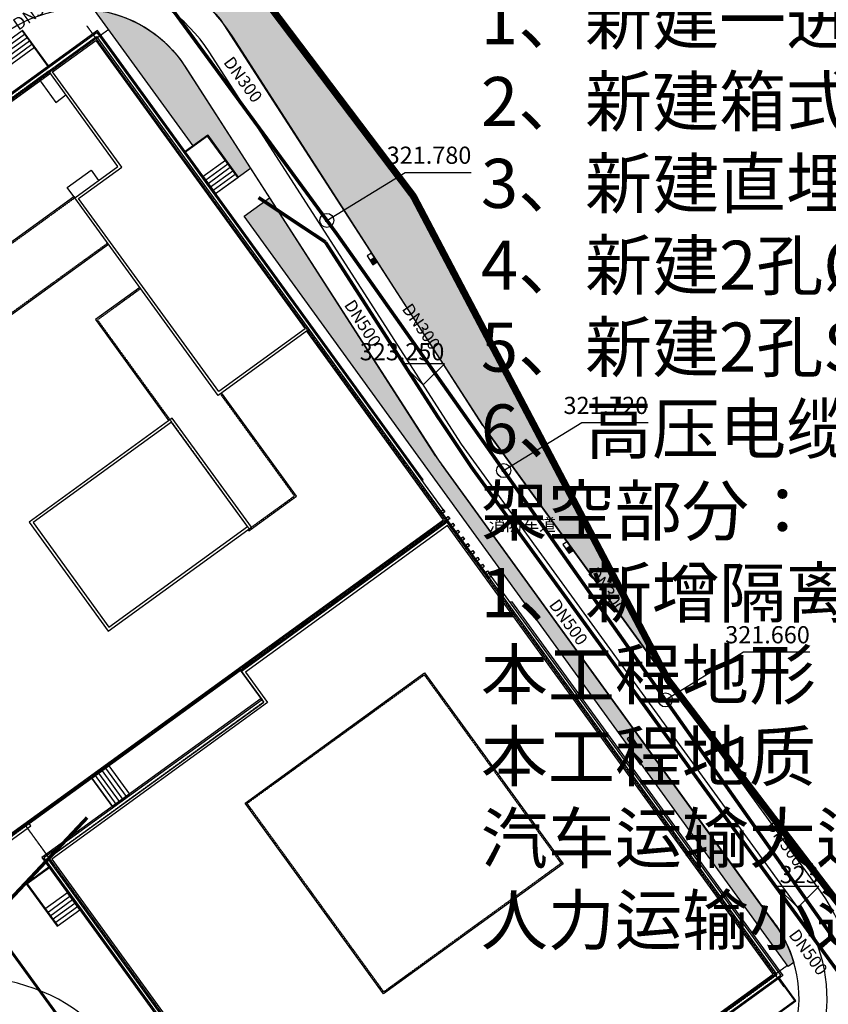
# Model space of a CAD drawing. Extents: x -1540213 to 474699090, y 2605612 to 410205117.
# Drawn here: x 550255 to 607874, y 3305540 to 3375718 of the extents above; entities that cross this region are included whole.
import ezdxf
from ezdxf.enums import TextEntityAlignment as Align
from ezdxf.xclip import XClip

# ---------------------------------------------------------------- set-up
doc = ezdxf.new("R2010")
doc.units = 0
doc.header["$MEASUREMENT"] = 0
doc.header["$XCLIPFRAME"] = 0
for name, pattern in [('ACAD_ISO05W100', [33, 24, -3, 0, -3, 0, -3]), ('DASH', [0.35, 0.25, -0.1]), ('DOTE', [2.4200000000000004, 2, -0.2, 0.02, -0.2]), ('Px-PJ01-P$0$Sx-DY10-P$0$Ax-06-P(01)$0$EDGE_OF_PAVEMENT', [300, 12, -72.00000000000001, 216])]:
    doc.linetypes.add(name, pattern=pattern)
doc.layers.get('0').update_dxf_attribs({"linetype": 'CONTINUOUS', "lineweight": 100})
doc.layers.get('Defpoints').update_dxf_attribs({"linetype": 'CONTINUOUS'})
for name, color, linetype in [('A-Anno-Levl', 201, 'CONTINUOUS'), ('A-Anno-Note', 241, 'CONTINUOUS'), ('A-Detl-Medm', 40, 'CONTINUOUS'), ('A-Detl-Patt', 8, 'CONTINUOUS'), ('A-Detl-Thin', 131, 'CONTINUOUS'), ('A-Grid', 222, 'DOTE'), ('A-Hdrl', 31, 'CONTINUOUS'), ('A-Strs', 151, 'CONTINUOUS'), ('A-Wall', 2, 'CONTINUOUS'), ('DLSS', 4, 'CONTINUOUS'), ('PIPE-废水', 31, 'TG_F'), ('PIPE-污水', 2, 'TG_W'), ('TWT_雨水口', 4, 'CONTINUOUS'), ('WELL_污水', 2, 'CONTINUOUS'), ('消防车道', 43, 'CONTINUOUS'), ('绿地', 112, 'CONTINUOUS')]:
    doc.layers.add(name, color=color, linetype=linetype)
for name, color, linetype, lineweight in [('LJ-JZ', 6, 'CONTINUOUS', 30), ('新建', 7, 'CONTINUOUS', 100), ('界线', 1, 'CONTINUOUS', 0)]:
    doc.layers.add(name, color=color, linetype=linetype, lineweight=lineweight)
doc.styles.add('_TEL_DIM', font='txt', dxfattribs={"width": 0.8, "height": 3.5})
doc.styles.add('CADReader_TextStyle', font='tssdeng.shx', dxfattribs={"height": 0.2, "bigfont": 'gbcbig.shx'})
doc.styles.get("Standard").update_dxf_attribs({"font": 'simhei.ttf'})
doc.styles.add('TG_LINETYPE', font='SIMPLEX', dxfattribs={"width": 0.8, "height": 3, "bigfont": 'HZTXT'})
doc.linetypes.add('TG_F', pattern='A,2,-0.3,["F",TG_LINETYPE,S=0.1,R=0,X=-0.23,Y=-0.15],0', length=2.3)
doc.linetypes.add('TG_W', pattern='A,2,-0.3,["W",TG_LINETYPE,S=0.1,R=0,X=-0.23,Y=-0.15],0', length=2.3)
doc.dimstyles.get("Standard").update_dxf_attribs({"dimtxt": 1, "dimasz": 1, "dimexe": 1, "dimexo": 1, "dimgap": 1, "dimtad": 1, "dimtxsty": 'Standard', "dimcen": 2.5, "dimadec": 0, "dimazin": 0, "dimtfac": 1, "dimtmove": 0, "dimatfit": 3, "dimfxl": 1, "dimarcsym": 0})
picture_1 = doc.add_image_def('image1.png', size_in_pixel=(1844, 1535))

# ---------------------------------------------------------------- blocks, each defined once
blk = doc.blocks.new('*D121')
at = {"layer": 'Defpoints', "color": 0, "linetype": 'Continuous', "transparency": 16777216}
for p in [(149373818.319561, 133748790.0470593), (553154.7262146131, 3212580.358711726), (585726.0034011661, 3175446.761094954)]:
    blk.add_point(p, dxfattribs=at)
at = {"layer": '新建', "color": 0, "linetype": 'Continuous', "transparency": 16777216, "insert": (129788560.5596083, 156077391.9226743), "char_height": 1200, "attachment_point": 5, "rotation": 311.2552205325036}
blk.add_mtext('\\A1;50m', dxfattribs=at)
blk = doc.blocks.new('8143')
at = {"layer": 'A-Detl-Medm'}
for points in [[(-100, 200), (100, 200), (100, 0), (-100, 0)], [(-90, 190), (90, 190), (90, 10), (-90, 10)]]:
    blk.add_lwpolyline(points, close=True, dxfattribs=at)
blk = doc.blocks.new('A$C7FEC05E5')
at = {"layer": 'A-Detl-Patt', "linetype": 'DASH'}
for points in [[(98800.03008174896, 94700.00995063782), (82800.03008174896, 94700.00995063782)], [(102200.0300812721, 76500.00995063782), (102400.030081749, 76500.00995063782), (102400.0300822258, 57500.00995063782), (139600.0300812721, 57500.00995063782), (139600.030081749, 94700.00995063782), (104650.030081749, 94700.00995063782)], [(57000.03008174896, 90500.00995063782), (57000.03008127213, 73200.00995063782)], [(69400.03008127213, 86700.00995063782), (69400.03008174896, 18000.00995063782), (65400.03008174896, 18000.00995063782), (65400.03008174896, 86700.00995063782)], [(73400.03008174896, 86700.00995063782), (73400.03008174896, 82900.00995063782), (91800.03008174896, 82900.00995063782), (91800.03008270264, 86900.00995063782), (82800.03008174896, 86900.00995063782)], [(61700.03008174896, 6500.009950637817), (99600.03008127213, 6500.009950637817), (99600.03008270264, 57900.00995063782)]]:
    blk.add_lwpolyline(points, dxfattribs=at)
blk.add_lwpolyline([(107550.030081749, 86900.00995063782), (124150.030081749, 86900.00995063782), (124150.0300812721, 71300.00995063782), (107550.030081749, 71300.00995063782)], close=True, dxfattribs=at)
at = {"layer": 'A-Detl-Thin'}
for points in [[(96250.03008127213, 94900.00995063782), (96250.03008270264, 95000.00995063782), (56700.03008174896, 95000.00995063782), (56700.03008270264, 75150.00995063782), (56800.03008127213, 75150.00995063782)], [(57200.03008174896, 6500.009950637817), (61700.03008174896, 6500.009950637817), (61700.03008174896, 6300.009950637817), (99800.03008174896, 6300.009950637817), (99800.03008174896, 57900.00995063782), (99600.03008270264, 57900.00995063782), (99600.03008127213, 94700.00995063782), (98800.03008174896, 94700.00995063782), (98799.50726985931, 94900.00995063782), (56800.03008174896, 94900.00995063782), (56800.03008174896, 73200.00995063782), (57000.03008127213, 73200.00995063782), (57000.0300822258, 68800.00995063782), (56800.03008174896, 68800.00995063782), (56800.03008174896, 35600.00995063782)], [(106950.0300827026, 94900.00995063782), (106950.030081749, 95000.00995063782), (139900.030081749, 95000.00995063782), (139900.030081749, 59600.00995063782), (139800.030081749, 59600.00995063782)], [(57000.03008174896, 94700.00995063782), (82800.03008174896, 94700.00995063782), (82800.03008270264, 86700.00995063782), (65400.03008174896, 86700.00995063782), (65400.03008174896, 90500.00995063782), (57000.03008174896, 90500.00995063782), (57000.03008174896, 94700.00995063782)], [(57200.03008174896, 90500.00995063782), (57200.03008174896, 6700.009950637817), (99400.03008174896, 6700.009950637817), (99400.03008174896, 94500.00995063782), (82800.03008174896, 94500.00995063782)], [(57000.03008174896, 90500.00995063782), (57000.03008127213, 89600.00995063782), (59100.0300822258, 89600.00995063782), (59100.03008174896, 90500.00995063782)], [(65400.03008174896, 86700.00995063782), (64500.03008270264, 86700.00995063782), (64500.03008174896, 88800.00995063782), (65400.03008174896, 88800.00995063782)], [(69500.03008270264, 86700.00995063782), (69500.03008174896, 17900.00995063782), (65300.03008127213, 17900.00995063782), (65300.03008174896, 86700.00995063782), (65400.03008174896, 86700.00995063782)], [(73300.0300822258, 86700.00995063782), (73300.03008174896, 82800.00995063782), (82200.22418498993, 82800.00995063782)], [(91800.2242808342, 82800.00995063782), (91900.03008174896, 82800.00995063782), (91900.03008127213, 87000.00995063782), (82800.03008174896, 87000.00995063782)], [(102100.0300827026, 76500.00995063782), (102100.0300812721, 57200.00995063782), (138000.030081749, 57200.00995063782), (138000.0300812721, 57300.00995063782)]]:
    blk.add_lwpolyline(points, dxfattribs=at)
for points in [[(104650.030081749, 94700.00995063782), (99700.03008174896, 94700.00995063782), (99700.03008270264, 76500.00995063782), (102200.0300812721, 76500.00995063782), (102200.0300812721, 57300.00995063782), (139800.0300812721, 57300.00995063782), (139800.030081749, 94900.00995063782), (104650.030081749, 94900.00995063782)], [(57200.03008127213, 94500.00995063782), (82600.03008127213, 94500.00995063782), (82600.03008174896, 86900.00995063782), (65600.03008174896, 86900.00995063782), (65600.03008127213, 90700.00995063782), (57200.03008174896, 90700.00995063782)], [(99900.03008174896, 94500.00995063782), (99900.03008174896, 76700.00995063782), (102600.030081749, 76700.00995063782), (102600.0300812721, 57700.00995063782), (139400.030081749, 57700.00995063782), (139400.0300827026, 94500.00995063782)], [(107450.030081749, 87000.00995063782), (124250.030081749, 87000.00995063782), (124250.030081749, 71200.00995063782), (107450.030081749, 71200.00995063782)], [(82200.22417736053, 83100.00967407227), (82200.22450494766, 70500.00947189331), (91800.2242846489, 70500.00972032547), (91800.22428035736, 83100.00953674316), (82200.22417736053, 83100.00967407227)], [(82400.22428703308, 82900.00968647003), (82400.2242231369, 70700.00962591171), (91600.22457075119, 70700.00942087173), (91600.22416734695, 82900.00966978073)]]:
    blk.add_lwpolyline(points, close=True, dxfattribs=at)
at = {"layer": 'A-Grid'}
for p, q in [((57100.03008174896, 35100.00995063782), (57100.0300822258, 95700.00995063782)), ((139500.030081749, 56500.00995063782), (139500.0300827026, 95700.00995063782)), ((140600.030081749, 94600.00995063782), (56000.03008174896, 94600.00995063782)), ((99500.0300822258, 0.009950637817382812), (99500.03008174896, 94600.00995063782)), ((140600.030081749, 57600.00995063782), (99500.03008174896, 57600.00995063782))]:
    blk.add_line(p, q, dxfattribs=at)
at = {"layer": 'A-Hdrl'}
blk.add_line((53550.03008174896, 90707.4705028534), (53550.03008174896, 90657.4705028534), dxfattribs=at)
for points in [[(71050.03008174896, 97000.00995063782), (67350.03008270264, 97000.00995063782), (67350.03008270264, 95000.00995063782)], [(71050.03008127213, 96950.00995063782), (67400.03008127213, 96950.00995063782), (67400.03008174896, 95000.00995063782)], [(141900.030081749, 86450.00995063782), (141900.030081749, 94700.00995063782), (139900.030081749, 94700.00995063782)], [(141850.030081749, 86450.00995063782), (141850.030081749, 94650.00995063782), (139900.030081749, 94650.00995063782)], [(56700.03008174896, 90707.4705028534), (53550.03008174896, 90707.4705028534)], [(56700.03008174896, 90657.4705028534), (53550.03008174896, 90657.4705028534)], [(102950.030081749, 57200.00995063782), (102950.0300827026, 55200.00995063782), (106700.0300822258, 55200.00995063782)], [(103000.030081749, 57200.00995063782), (103000.0300827026, 55250.00995063782), (106700.030081749, 55250.00995063782)]]:
    blk.add_lwpolyline(points, dxfattribs=at)
at = {"layer": 'A-Strs', "linetype": 'Continuous'}
for p, q in [((69849.03009033203, 95000.00994873047), (69849.03009033203, 96950.00994873047)), ((70149.03007507324, 95000.00994873047), (70149.03007507324, 96950.00994873047)), ((70449.03007507324, 95000.00994873047), (70449.03007507324, 96950.00994873047)), ((70749.03009033203, 95000.00994873047), (70749.03009033203, 96950.00994873047)), ((71049.03009033203, 95000.00994873047), (71049.03009033203, 96950.00994873047)), ((53551.03009033203, 83850.01000976562), (53551.03009033203, 90657.47045898438)), ((53851.03009033203, 83850.01000976562), (53851.03009033203, 90657.47045898438)), ((54151.03007507324, 83850.01000976562), (54151.03007507324, 90657.47045898438)), ((54451.03007507324, 83850.01000976562), (54451.03007507324, 90657.47045898438)), ((54751.03009033203, 83850.01000976562), (54751.03009033203, 90657.47045898438)), ((99600.03002929688, 64601.00994873047), (102100.0300292969, 64601.00994873047)), ((99600.03002929688, 64301.00994873047), (102100.0300292969, 64301.00994873047)), ((99600.03002929688, 64001.00994873047), (102100.0300292969, 64001.00994873047)), ((99600.03002929688, 63701.00994873047), (102100.0300292969, 63701.00994873047)), ((99600.03002929688, 63401.00994873047), (102100.0300292969, 63401.00994873047)), ((105499.030090332, 55200.00994873047), (105499.030090332, 57200.00994873047)), ((105799.0300750732, 55200.00994873047), (105799.0300750732, 57200.00994873047)), ((106099.0300750732, 55200.00994873047), (106099.0300750732, 57200.00994873047)), ((106399.030090332, 55200.00994873047), (106399.030090332, 57200.00994873047)), ((106699.030090332, 55200.00994873047), (106699.030090332, 57200.00994873047))]:
    blk.add_line(p, q, dxfattribs=at)
for points in [[(71050.03009033203, 96950.00994873047), (69550.03009033203, 96950.00994873047), (69550.03009033203, 95000.00994873047), (71050.03009033203, 95000.00994873047), (71050.03009033203, 96950.00994873047)], [(55050.03009033203, 83850.01000976562), (53550.03009033203, 83850.01000976562), (53550.03009033203, 90657.47045898438), (55050.03009033203, 90657.47045898438), (55050.03009033203, 83850.01000976562)], [(102100.0300292969, 64900.00994873047), (102100.0300292969, 63400.00994873047), (99600.03002929688, 63400.00994873047), (99600.03002929688, 64900.00994873047), (102100.0300292969, 64900.00994873047)], [(106700.030090332, 57200.00994873047), (105200.030090332, 57200.00994873047), (105200.030090332, 55200.00994873047), (106700.030090332, 55200.00994873047), (106700.030090332, 57200.00994873047)]]:
    blk.add_lwpolyline(points, dxfattribs=at)
at = {"layer": 'A-Wall'}
blk.add_lwpolyline([(1000.030081748962, 3000.009950637817), (1000.030081272125, 35200.00995063782), (57000.03008127213, 35200.00995063782), (57000.03008174896, 94700.00995063782), (139600.030081749, 94700.00995063782), (139600.0300812721, 57500.00995063782), (102400.0300822258, 57500.00995063782), (102400.030081749, 76500.00995063782), (99600.03008127213, 76500.00995063782), (99600.03008127213, 6500.009950637817), (56900.03008174896, 6500.009950637817), (56900.03008127213, 3000.009950637817)], close=True, dxfattribs=at)
at = {"layer": 'A-Detl-Thin'}
for p in [(98900.03008174896, 94700.00995063782), (99500.03008174896, 94700.00995016098), (100100.030081749, 94700.00995063782), (100700.030081749, 94700.00995063782), (101300.030081749, 94700.00995063782), (101900.030081749, 94700.00995063782), (102500.0300812721, 94700.00995063782), (103100.030081749, 94700.00995063782), (103700.030081749, 94700.00995063782), (104300.0300822258, 94700.00995063782)]:
    blk.add_blockref('8143', p, dxfattribs=at)
blk = doc.blocks.new('sdf5201dd')
at = {"layer": '绿地', "linetype": 'Continuous', "ltscale": 0.5}
h = blk.add_hatch(dxfattribs=at)
h.set_pattern_fill('天然草地', color=8, scale=100, angle=-144.0487870859666)
h.set_pattern_definition([(305.9512129140334, (-13.163330078125, -84.82080078125), (424.749228720674, -67.6444636994972), [60.82560000000001, -547.4304]), (305.9512129140334, (-37.7830810546875, -102.67578125), (424.749228720674, -67.6444636994972), [60.82560000000001, -547.4304])])
h.paths.add_polyline_path([(560509052.095581, 3193138751.181152), (560504105.7647705, 3193128858.594238), (560513759.991333, 3193135860.248047), (560513127.4639893, 3193136713.481445)])
h.paths.add_polyline_path([(560414604.4689941, 3193116441.919434), (560440670.9228516, 3193135346.416016), (560440083.8266602, 3193136155.933594), (560414017.3729248, 3193117251.437012)])
h.paths.add_polyline_path([(560421685.9560547, 3193076774.873047), (560434997.6660156, 3193062334.245605), (560441896.5015869, 3193054850.345215), (560448515.4301758, 3193047109.725098), (560457488.8951416, 3193036615.551758), (560463386.4764404, 3193028784.398926), (560464195.8363037, 3193029371.973633), (560413281.2244873, 3193097849.870117), (560404191.4786377, 3193090892.077148), (560405935.1912842, 3193089505.992676)])
h.paths.add_polyline_path([(560386191.0877686, 3193118283.806641), (560377806.0061035, 3193111865.998047), (560379054.4195557, 3193110873.628906), (560387210.5898438, 3193117036.031738)])
edge = h.paths.add_edge_path()
edge.add_line((560448773.4658203, 3193069328.019043), (560474960.4601403, 3193033220.097575))
edge.add_arc((560473298.5391152, 3193041590.544345), 8533.83621933772, 281.2298213663989, 305.4881121404924)
edge.add_line((560478252.7214355, 3193034641.987793), (560476499.6534424, 3193037059.326172))
edge.add_line((560476499.6534424, 3193037059.326172), (560475690.1362305, 3193036472.22998))
edge.add_line((560475690.1362305, 3193036472.22998), (560450797.2587891, 3193070795.759277))
edge.add_line((560450797.2587891, 3193070795.759277), (560448773.4658203, 3193069328.019043))
edge = h.paths.add_edge_path()
edge.add_line((560555558.817749, 3193032631.170898), (560555103.839035, 3193033258.517778))
edge.add_arc((560558636.5505961, 3193024980.841296), 8999.998828766165, 113.111613948524, 125.9512024053746)
edge.add_line((560553352.6871338, 3193032266.496094), (560550600.328642, 3193030270.368715))
edge.add_arc((560542968.0786604, 3193040794.092484), 13000.0000670156, 216.0736030744582, 305.9512118007794, ccw=False)
edge.add_line((560532460.682373, 3193033139.379883), (560520140.5099226, 3193050050.912759))
edge.add_arc((560513416.7764773, 3193044068.320552), 9000.000053221434, 41.6618039973708, 125.9512105940678)
edge.add_line((560508132.9112549, 3193051353.975586), (560491133.050146, 3193039024.95605))
edge.add_arc((560496416.9158739, 3193031739.301243), 9000.00016697358, 125.9512140436831, 174.1408991927093)
edge.add_line((560487463.932251, 3193032658.043457), (560514751.3031006, 3193052448.000977))
edge.add_line((560514751.3031006, 3193052448.000977), (560538235.1495361, 3193020067.312988))
edge.add_line((560538235.1495361, 3193020067.312988), (560555558.817749, 3193032631.170898))
h.paths.add_polyline_path([(560463386.4764404, 3193028784.398926), (560480189.1416016, 3193006472.839355), (560494269.2677002, 3192986201.007324), (560495091.979248, 3192986772.900879), (560490718.6120605, 3192993068.381836), (560481000.0415039, 3193007058.368652), (560464197.170166, 3193029370.202148)])
h.paths.add_polyline_path([(560500490.8356555, 3192977249.661837), (560501027.5149015, 3192978228.908658), (560516999.6730957, 3192955254.277832), (560516199.6081543, 3192954674.037109)])
h.paths.add_polyline_path([(560612895.4885254, 3192997943.594238), (560635405.4924316, 3193015104.328125), (560640291.244751, 3193034987.35498), (560639196.5446777, 3193036420.617676), (560636812.4085693, 3193034599.657715), (560636846.9278564, 3193034554.462402), (560628507.5598145, 3193028185.004883), (560634673.1828613, 3193026756.027832), (560632403.1124268, 3193016961.330566), (560609672.5162354, 3193000476.13916), (560604422.9840088, 3192988152.915527), (560606950.8409424, 3192984666.853027), (560610189.0288086, 3192987015.32373), (560608990.2954102, 3192988668.196777)])
h.paths.add_polyline_path([(560586445.8353271, 3193047562.985352), (560612021.175415, 3193067058.185547), (560636812.4085693, 3193034599.657715), (560639196.5446777, 3193036420.617676), (560612586.0963135, 3193071260.997559), (560584627.1715088, 3193049948.869629)])
edge = h.paths.add_edge_path()
edge.add_line((560523940.5003662, 3193051700.570801), (560535682.5656947, 3193035510.031031))
edge.add_arc((560542968.0784321, 3193040794.092272), 8999.999946772474, 215.9527526251194, 264.1408980355865)
edge.add_line((560542049.3360596, 3193031841.108887), (560525781.9558105, 3193054271.376953))
edge.add_line((560525781.9558105, 3193054271.376953), (560523322.2226936, 3193052487.473537))
edge.add_arc((560513416.7762164, 3193044068.316139), 13000.00312308472, 35.951227511829075, 40.36295116605248, ccw=False)
edge = h.paths.add_edge_path()
edge.add_line((560484696.5986618, 3193039298.185366), (560482935.3107479, 3193041726.737495))
edge.add_line((560482935.3107479, 3193041726.737495), (560476499.6534424, 3193037059.326172))
edge.add_line((560476499.6534424, 3193037059.326172), (560478252.6145043, 3193034642.027357))
edge.add_line((560478252.6145043, 3193034642.027357), (560478252.7214079, 3193034641.988327))
edge.add_arc((560427201.8685466, 3193108009.212905), 89380.86607434011, 304.8312161951651, 306.433912614248)
edge.add_line((560480284.7348633, 3193036098.514648), (560484696.5986618, 3193039298.185366))
h.paths.add_polyline_path([(560493857.9734483, 3193048042.426501), (560494856.0378503, 3193046666.24586), (560497851.25071, 3193048838.502852), (560496853.1859593, 3193050214.683735)], flags=17)
h.paths.add_polyline_path([(560492832.2454083, 3193045198.504673), (560491070.9574759, 3193047627.055489), (560487954.3173666, 3193045366.733727), (560488717.5386636, 3193044314.366506), (560485722.3250431, 3193042142.110681), (560484959.1037394, 3193043194.477911), (560486720.3916131, 3193040765.925837)])
edge = h.paths.add_edge_path()
edge.add_line((560534635.6861762, 3193112637.027013), (560532827.6323328, 3193111325.749759))
edge.add_line((560532827.6323328, 3193111325.749759), (560571605.3378906, 3193057857.133789))
edge.add_line((560571605.3378906, 3193057857.133789), (560571998.1815186, 3193058142.040527))
edge.add_arc((560563047.1884191, 3193055461.786089), 9343.663163931125, 16.6696216106452, 38.52077340975094)
edge.add_line((560570357.5060654, 3193061281.004012), (560567200.5133057, 3193065634.021973))
edge.add_line((560567200.5133057, 3193065634.021973), (560546672.7382812, 3193093947.42627))
edge.add_line((560546672.7382812, 3193093947.42627), (560528314.5389404, 3193122451.713867))
edge.add_arc((560521129.4901191, 3193117147.115445), 8931.052065127338, 36.43781651085499, 83.2907751707242)
edge.add_line((560522172.9106449, 3193126017.006346), (560529187.6360991, 3193116344.756375))
edge.add_line((560529187.6360991, 3193116344.756375), (560530240.0038606, 3193117107.978065))
edge.add_line((560530240.0038606, 3193117107.978065), (560532412.2596852, 3193114112.764445))
edge.add_line((560532412.2596852, 3193114112.764445), (560533279.9464012, 3193114742.047615))
edge.add_line((560533279.9464012, 3193114742.047615), (560534635.6861762, 3193112637.027013))
h.paths.add_polyline_path([(560455772.0539194, 3193171539.972981), (560468531.4710839, 3193165146.461481), (560466079.858091, 3193160237.455926), (560466081.8029785, 3193160236.484375), (560468537.1606445, 3193165157.839844), (560455772.388794, 3193171540.22998)])
h.paths.add_polyline_path([(560464151.5583496, 3193161200.719727), (560464151.5554187, 3193161200.72119), (560461861.6338025, 3193156615.928965)])
h.paths.add_polyline_path([(560458518.1269097, 3193166334.796713), (560458030.6460303, 3193165961.690574), (560458340.6530762, 3193165855.135254)])
h.paths.add_polyline_path([(560462169.7019054, 3193167554.187248), (560462171.8552207, 3193167555.835346), (560462170.8147043, 3193167557.194828)])
h.paths.add_polyline_path([(560626764.2270981, 3192955059.537809), (560627938.4194362, 3192953440.503419), (560630051.965645, 3192950526.241518), (560629161.5006691, 3192949880.43859), (560630922.7915039, 3192947451.883789), (560590851.6914062, 3192918390.62207), (560580871.0566406, 3192932152.414062), (560578199.6460046, 3192930214.993898), (560578845.4439623, 3192929324.53577), (560575852.4267522, 3192927153.872875), (560570264.5655681, 3192923101.319184), (560571784.8168945, 3192921005.121582), (560577016.8519287, 3192925022.838379), (560590198.3825684, 3192908542.62793), (560603826.9554443, 3192918932.51123), (560630199.5084229, 3192939037.899414), (560640603.4510498, 3192946969.453125), (560628649.9567871, 3192962649.039062), (560610189.0288086, 3192987015.32373), (560604973.1422119, 3192983232.541992), (560625873.7622104, 3192954413.73477)])
h = blk.add_hatch(dxfattribs=at)
h.set_pattern_fill('天然草地', color=8, scale=100, angle=-144.0487870859666)
h.set_pattern_definition([(305.9512129140334, (-13.171875, -84.8203125), (424.749228720674, -67.6444636994972), [60.82560000000001, -547.4304]), (305.9512129140334, (-37.7890625, -102.67529296875), (424.749228720674, -67.6444636994972), [60.82560000000001, -547.4304])])
edge = h.paths.add_edge_path()
edge.add_line((560563200.4765625, 3193077962.655273), (560563246.5, 3193077997.738281))
edge.add_line((560563246.5, 3193077997.738281), (560563037.4453125, 3193078271.998047))
edge.add_line((560563037.4453125, 3193078271.998047), (560559984.4140625, 3193084072.73584))
edge.add_line((560559984.4140625, 3193084072.73584), (560544884.8984375, 3193112761.146973))
edge.add_line((560544884.8984375, 3193112761.146973), (560527593.3515625, 3193135630.43457))
edge.add_line((560527593.3515625, 3193135630.43457), (560506407.8671875, 3193146222.895508))
edge.add_line((560506407.8671875, 3193146222.895508), (560472103.9296875, 3193163374.456543))
edge.add_line((560472103.9296875, 3193163374.456543), (560468537.15625, 3193165157.845215))
edge.add_line((560468537.15625, 3193165157.845215), (560466079.859375, 3193160237.458496))
edge.add_line((560466079.859375, 3193160237.458496), (560511468.4296875, 3193137543.003906))
edge.add_line((560511468.4296875, 3193137543.003906), (560513127.4609375, 3193136713.482422))
edge.add_line((560513127.4609375, 3193136713.482422), (560518201.78125, 3193129756.871582))
edge.add_arc((560521091.783689, 3193117082.177407), 12999.99948205775, 39.58985952224748, 102.84462266473969, ccw=False)
edge.add_line((560531109.921875, 3193125366.916016), (560549835.96875, 3193096414.364258))
edge.add_line((560549835.96875, 3193096414.364258), (560563200.4765625, 3193077962.655273))
at = {"layer": 'A-Anno-Levl', "color": 8, "linetype": 'Continuous', "true_color": 0x808080}
for points in [[(560544094.6826512, 3193100809.621672), (560545594.6825901, 3193099309.621626), (560547094.6825901, 3193100809.621672), (560544094.6826512, 3193100809.621672)], [(560570772.5925633, 3193063546.976111), (560572272.5925976, 3193062046.976092), (560573772.5925633, 3193063546.976111), (560570772.5925633, 3193063546.976111)]]:
    blk.add_lwpolyline(points, dxfattribs=at)
at = {"layer": 'DLSS', "color": 8, "linetype": 'Continuous'}
for p, q in [((560548320.4619092, 3193095073.357408), (560530344.2564468, 3193123031.275621)), ((560572272.592598, 3193062046.976112), (560548320.4619092, 3193095073.357408))]:
    blk.add_line(p, q, dxfattribs=at)
for centre, radius, start, end in [((560521091.7837143, 3193117082.179218), 10999.99999432595, 32.73995042364736, 125.9512126450449), ((560563367.9034271, 3193055588.918298), 11000, 305.9512126450532, 35.95121294381673)]:
    blk.add_arc(centre, radius, start, end, dxfattribs=at)
at = {"layer": 'LJ-JZ', "color": 8, "linetype": 'Px-PJ01-P$0$Sx-DY10-P$0$Ax-06-P(01)$0$EDGE_OF_PAVEMENT', "lineweight": -2, "ltscale": 20, "flags": 128}
blk.add_lwpolyline([(560506407.8671875, 3193146222.892578), (560527593.3515625, 3193135630.431641), (560544884.8984375, 3193112761.144043), (560559984.40625, 3193084072.733398), (560563037.4453125, 3193078271.995117), (560584627.1640625, 3193049948.881348), (560612586.0859375, 3193071260.995117), (560640291.234375, 3193034987.352539), (560635695.4453125, 3193015325.385254), (560612895.484375, 3192997943.591797), (560611526.8671875, 3192994692.9375), (560608927.5546875, 3192988519.20459), (560628649.9453125, 3192962649.036621), (560640603.4453125, 3192946969.450684), (560630199.5, 3192939037.896973), (560603826.9453125, 3192918932.508789), (560590198.3671875, 3192908542.625488), (560577016.84375, 3192925022.835938), (560551209.0703125, 3192905204.868164), (560548858.6640625, 3192908524.694824), (560528707.7109375, 3192936986.724609), (560515530.6484375, 3192955598.567383), (560505653.0234375, 3192969817.443359), (560480189.1328125, 3193006472.836914), (560467366.578125, 3193023499.365723), (560457488.890625, 3193036615.549316), (560448515.421875, 3193047109.722656), (560441896.4921875, 3193054850.343262), (560434997.65625, 3193062334.243164), (560421685.9453125, 3193076774.870605), (560405935.1796875, 3193089505.990234), (560402948.53125, 3193091880.090332), (560377806, 3193111865.995605), (560378258.640625, 3193112212.442871), (560428284.2578125, 3193150501.262695), (560444069.2578125, 3193162582.843262), (560455772.3828125, 3193171540.231934), (560472103.921875, 3193163374.453613), (560506407.9765625, 3193146222.41748)], dxfattribs=at)
at = {"layer": '消防车道', "color": 8, "ltscale": 10}
for p, q in [((560549835.9711761, 3193096414.36641), (560532026.5242081, 3193124112.929539)), ((560546471.4356995, 3193094251.058519), (560528661.988678, 3193121949.621727)), ((560573892.1607361, 3193063220.43251), (560550120.5213699, 3193095997.943456)), ((560570653.5582047, 3193060872.783785), (560546882.4526367, 3193093649.55869))]:
    blk.add_line(p, q, dxfattribs=at)
for centre, radius, start, end in [((560521091.7837143, 3193117082.179218), 12999.99999432595, 32.73995042364736, 125.9512126450449), ((560521091.7837067, 3193117082.179204), 9000, 32.73995041006867, 125.9512126449282), ((560557406.1761322, 3193101281.808968), 9000.000002642864, 212.7399504557087, 215.9512129668621), ((560557406.1762085, 3193101281.808832), 13000.00000221225, 212.739950411842, 215.9512129393955), ((560563368.4371643, 3193055588.18236), 13000, 306.4720909082868, 35.95121294300984), ((560563367.9034271, 3193055588.918298), 9000, 305.9512126450532, 35.95121294381673), ((560513416.7683716, 3193044068.323231), 13000, 35.95121295675105, 125.951212644935)]:
    blk.add_arc(centre, radius, start, end, dxfattribs=at)
at = {"layer": '界线', "color": 8, "linetype": 'ACAD_ISO05W100', "ltscale": 0.3, "flags": 128}
for points, const_width in [([(560506407.8671875, 3193146222.897461), (560527593.3515625, 3193135630.436523), (560544884.8984375, 3193112761.148438), (560559984.4140625, 3193084072.737793), (560563037.4453125, 3193078271.999512), (560584627.1640625, 3193049948.885254), (560612586.0859375, 3193071260.999512), (560640291.234375, 3193034987.356934), (560635695.453125, 3193015325.38916), (560612895.484375, 3192997943.596191), (560611526.8671875, 3192994692.941895), (560608927.5546875, 3192988519.209473), (560628649.953125, 3192962649.040527), (560640603.4453125, 3192946969.455078), (560630199.5, 3192939037.901855), (560603826.9453125, 3192918932.513184), (560590198.375, 3192908542.630371), (560577016.84375, 3192925022.840332), (560551209.078125, 3192905204.873047), (560548858.6640625, 3192908524.699219), (560528707.71875, 3192936986.728516), (560515530.6484375, 3192955598.572266), (560505653.03125, 3192969817.447754), (560480189.140625, 3193006472.841309), (560467366.578125, 3193023499.370117), (560457488.890625, 3193036615.553711), (560448515.421875, 3193047109.727539), (560441896.5, 3193054850.347656), (560434997.65625, 3193062334.248047), (560421685.9453125, 3193076774.875), (560405935.1875, 3193089505.994629), (560402948.5390625, 3193091880.094727), (560377806, 3193111866), (560378258.640625, 3193112212.447754), (560428284.265625, 3193150501.267578), (560444069.2578125, 3193162582.847656), (560455772.3828125, 3193171540.236328), (560472103.9296875, 3193163374.458496), (560527594.203125, 3193135629.303711)], 500), ([(560579747.53125, 3193056350.379395), (560539347.25, 3193027050.382324), (560515863.3984375, 3193059431.069824), (560466996.53125, 3193023990.747559)], 200)]:
    blk.add_lwpolyline(points, dxfattribs=dict(at, const_width=const_width))
at = {"layer": '绿地', "color": 8, "linetype": 'Continuous', "ltscale": 0.5}
for p, q in [((560530793.2252952, 3193112938.572107), (560533279.9464011, 3193114742.047615)), ((560532827.6248605, 3193111325.74434), (560534635.686176, 3193112637.027013))]:
    blk.add_line(p, q, dxfattribs=at)
at = {"layer": '绿地', "color": 8, "linetype": 'Continuous', "ltscale": 0.5, "flags": 128}
blk.add_lwpolyline([(560563200.4765625, 3193077962.655273), (560563246.5, 3193077997.738281), (560563037.4453125, 3193078271.998047), (560559984.4140625, 3193084072.73584), (560544884.8984375, 3193112761.146973), (560527593.3515625, 3193135630.43457), (560506407.8671875, 3193146222.895508), (560472103.9296875, 3193163374.456543), (560468537.15625, 3193165157.845215), (560466079.859375, 3193160237.458496), (560511468.4296875, 3193137543.003906), (560513127.4609375, 3193136713.482422), (560513127.4609375, 3193136713.482422), (560518201.78125, 3193129756.871582, -0.283229577323424), (560531109.921875, 3193125366.916016), (560549835.96875, 3193096414.364258)], format="xyb", close=True, dxfattribs=at)
blk.add_lwpolyline([(560529187.6285263, 3193116344.750883), (560522172.8984375, 3193126017.006836, -0.2073310416939055), (560528314.53125, 3193122451.713867), (560546672.734375, 3193093947.426758), (560567200.5078125, 3193065634.022461), (560570357.5, 3193061281.004395, -0.09563359465993584), (560571998.171875, 3193058142.040527), (560571605.328125, 3193057857.133789)], format="xyb", dxfattribs=at)
for points in [[(560529187.6285263, 3193116344.750883), (560530240.0038607, 3193117107.978065), (560532412.259685, 3193114112.764445)], [(560571605.328125, 3193057857.133789), (560532827.6248606, 3193111325.74434)]]:
    blk.add_lwpolyline(points, dxfattribs=at)
at = {"layer": 'A-Detl-Patt', "color": 8, "linetype": 'Continuous', "rotation": 305.9512131651068}
blk.add_blockref('A$C7FEC05E5', (560412175.8832855, 3193114680.651284), dxfattribs=at)
at = {"layer": 'A-Anno-Levl', "color": 7, "style": 'CADReader_TextStyle'}
for s, p in [('323.250', (560547094.6826488, 3193102279.62167)), ('323', (560573772.5925972, 3193065016.976111))]:
    blk.add_text(s, height=1225, dxfattribs=at).set_placement(p, align=Align.TOP_RIGHT)
at = {"layer": 'A-Anno-Note', "color": 8, "true_color": 0x808080, "style": 'CADReader_TextStyle'}
blk.add_text('消防车道', height=875, dxfattribs=at).set_placement((560550272.5228305, 3193088622.666438), align=Align.BOTTOM_LEFT)
blk = doc.blocks.new('hgvf')
at = {"layer": 'PIPE-废水', "const_width": 250}
blk.add_lwpolyline([(867010.2848857914, 3704674.147907167), (872806.8832469078, 3710838.74558174)], dxfattribs=at)
blk = doc.blocks.new('*D166')
at = {"layer": 'Defpoints', "color": 0, "linetype": 'Continuous', "transparency": 16777216}
for p in [(474699089.783589, 346971343.2776203), (451495.4321987974, 3355815.349618082, -0.09346870909824442), (479762.1129451247, 3316802.545321725)]:
    blk.add_point(p, dxfattribs=at)
at = {"color": 0, "linetype": 'Continuous', "transparency": 16777216, "insert": (428884446.8243361, 410203305.8740432), "char_height": 1200, "attachment_point": 5, "rotation": 305.925163347011}
blk.add_mtext('\\A1;50m', dxfattribs=at)

msp = doc.modelspace()

# ---------------------------------------------------------------- hatches: boundary and pattern name
at = {"layer": 'TWT_雨水口'}
h = msp.add_hatch(color=256, dxfattribs=at)
h.paths.add_polyline_path([(575521.8360595703, 3358768.727676392), (575725.4942932129, 3358453.849411011), (575410.6160049438, 3358250.191192627)], flags=0)
h.paths.add_polyline_path([(575521.8360595703, 3358768.727676392), (575410.6160049438, 3358250.191192627), (575206.9577789307, 3358565.069450378)], flags=0)
h = msp.add_hatch(color=256, dxfattribs=at)
h.paths.add_polyline_path([(589485.161819458, 3338207.656951904), (589688.8200378418, 3337892.778671265), (589373.9417724609, 3337689.120452881)], flags=0)
h.paths.add_polyline_path([(589485.161819458, 3338207.656951904), (589373.9417724609, 3337689.120452881), (589170.2835540771, 3338003.998725891)], flags=0)
h = msp.add_hatch(color=256, dxfattribs=at)
h.paths.add_polyline_path([(594054.5497589111, 3324361.739875793), (594258.2079772949, 3324046.861602783), (593943.3297119141, 3323843.203369141)], flags=0)
h.paths.add_polyline_path([(594054.5497589111, 3324361.739875793), (593943.3297119141, 3323843.203369141), (593739.6714935303, 3324158.08164978)], flags=0)

# ---------------------------------------------------------------- linework, layer by layer
at = {"layer": 'PIPE-废水', "const_width": 250}
for points in [[(567270.9505717143, 3363043.04114129), (572039.2674011678, 3359866.550634553)], [(572039.2674011678, 3359866.550634553), (579970.7475818512, 3347530.928710344)], [(579970.7475818512, 3347530.928710344), (582446.6813741231, 3343821.292634256)], [(582446.6813741231, 3343821.292634256), (597549.9765758454, 3322996.122938499)], [(597549.9765758454, 3322996.122938499), (603421.2938048838, 3314900.460634426)], [(603421.2938048838, 3314900.460634426), (610166.8994478235, 3305667.821218839)]]:
    msp.add_lwpolyline(points, dxfattribs=at)
at = {"layer": 'PIPE-污水', "const_width": 250}
for points in [[(557372.0854586799, 3381584.372260164), (572142.9897830603, 3361414.588471196)], [(572142.9897830603, 3361414.588471196), (572878.9426570976, 3360409.639144861)], [(572878.9426570976, 3360409.639144861), (584741.3062528422, 3343582.514091129)], [(584741.3062528422, 3343582.514091129), (596264.846893601, 3327236.01974727)], [(596264.846893601, 3327236.01974727), (611332.159201197, 3305862.577062359)]]:
    msp.add_lwpolyline(points, dxfattribs=at)
at = {"layer": 'TWT_雨水口', "linetype": 'Continuous'}
for p, q in [((575206.9577789307, 3358565.069450378), (575521.8360595703, 3358768.727676392)), ((589170.2835540771, 3338003.998725891), (589485.161819458, 3338207.656951904)), ((593739.6714935303, 3324158.08164978), (594054.5497589111, 3324361.739875793))]:
    msp.add_line(p, q, dxfattribs=at)
for points in [[(575725.4942932129, 3358453.849411011), (575318.1778297424, 3359083.605957031), (575003.2995605469, 3358879.947723389), (575410.6160049438, 3358250.191192627), (575725.4942932129, 3358453.849411011)], [(589688.8200378418, 3337892.778671265), (589281.5035972595, 3338522.535217285), (588966.6253356934, 3338318.876998901), (589373.9417724609, 3337689.120452881), (589688.8200378418, 3337892.778671265)], [(594258.2079772949, 3324046.861602783), (593850.891532898, 3324676.618164062), (593536.0132751465, 3324472.95993042), (593943.3297119141, 3323843.203369141), (594258.2079772949, 3324046.861602783)]]:
    msp.add_lwpolyline(points, dxfattribs=at)
at = {"layer": 'WELL_污水', "linetype": 'Continuous'}
for points in [[(572142.9900232612, 3361414.588385911), (577719.5967737495, 3364833.188422532), (582436.7322107612, 3364833.188422532)], [(584741.3064612175, 3343582.514005845), (590317.9132422233, 3347001.114042466), (595035.0491369987, 3347001.114042466)], [(596264.8471499175, 3327236.019661986), (601841.4539004058, 3330654.619698607), (606558.5893374175, 3330654.619698607)]]:
    msp.add_lwpolyline(points, dxfattribs=at)
for centre, radius in [((572142.9897831795, 3361414.588471196), 500), ((572142.9898121473, 3361414.588432095), 100), ((584741.3062528422, 3343582.514091129), 500), ((584741.3062818099, 3343582.514052029), 100), ((596264.8468937202, 3327236.01974727), 500), ((596264.8469226881, 3327236.01970817), 100)]:
    msp.add_circle(centre, radius, dxfattribs=at)

# ---------------------------------------------------------------- block references
at = {"linetype": 'Continuous'}
ref = msp.add_blockref('sdf5201dd', (-559966579.9384292, -3189749615.264319), dxfattribs=at)
XClip(ref).set_block_clipping_path([(560301867.2649057, 3192861808.398193), (560730867.2681862, 3193177988.572563)])
msp.add_blockref('hgvf', (-317748.891954868, -391994.3917681691), dxfattribs=at)

# ---------------------------------------------------------------- texts
at = {"color": 1, "linetype": 'Continuous', "insert": (583120.3481767422, 3424145.470980198), "char_height": 3500, "attachment_point": 1, "style": '_TEL_DIM'}
msp.add_mtext_dynamic_manual_height_columns('   本工程为泸州市江阳区畜禽集中定点交易屠宰建设10kV配电工程，在10kV弥白线25#杆“T”接电源，由电杆下电缆，沿新建电缆通道敷设至客户新建一进二出分支箱，再由客户新建一进二出分支箱出线开关沿新建电缆通道分别敷设至客户新建800kV箱式变电站和630kVA箱式变电站。其中：\\P电气部分：\\P1、新建S20-800kVA箱式变电站：1套；\\P2、新建S20-630kVA箱式变电站：1套；\\P3、新进一进二出分支箱：1台；\\P4、新建ZRZS-YJV22-8.7/15KV-3×120mm2：110m;\\P5、新建ZRZS-YJV22-8.7/15KV-3×95mm2 ：410m\\P土建部分：\\P1、新建一进二出分支箱基础：1座；\\P2、新建箱式变电站基础：2座；\\P3、新建直埋φ150CPVC穿管通道：85;\\P4、新建2孔{\\fISOCPEUR|b0|i0|c0|p34;%%C}110CPVC砼包封排管通道：92m\\P5、新建2孔SC-DN110砼包封排管通道：253m;\\P6、高压电缆检查井：13座；\\P架空部分：\\P1、新增隔离刀闸：1组，避雷器：1组，柱上断路器1台（带看门狗技术）1套。\\P本工程地形∶丘陵100%；\\P本工程地质∶ 普通土30%,松砂石40%,岩石30%；\\P汽车运输大运：丘陵100%，平均运距15Km；\\P人力运输小运：丘陵100%，平均运距0.1km；', width=121839.8999853507, gutter_width=17.5, heights=[0], dxfattribs=at)
at = {"layer": 'PIPE-废水', "color": 7, "style": 'CADReader_TextStyle'}
for rotation, p in [(302.7399387338112, (574604.6642963418, 3354027.636524336)), (305.9512204739844, (589269.152597169, 3332710.834014293)), (306.1528203375265, (606355.7455818912, 3309189.023344557))]:
    msp.add_text('DN500', height=875, rotation=rotation, dxfattribs=at).set_placement(p, align=Align.MIDDLE)
at = {"layer": 'PIPE-污水', "color": 7, "style": 'CADReader_TextStyle'}
for rotation, p in [(35.02340006369533, (551482.0052762785, 3376235.383826129)), (306.2163684175642, (566079.2979605038, 3371387.122410652)), (305.1821138526843, (578773.5587313464, 3353783.5233194)), (305.1821138526843, (592028.2647860708, 3334981.317963691)), (305.1821138526843, (604730.8006694699, 3316962.382859902))]:
    msp.add_text('DN300', height=875, rotation=rotation, dxfattribs=at).set_placement(p, align=Align.MIDDLE)
at = {"layer": 'WELL_污水', "color": 7, "style": 'CADReader_TextStyle'}
for s, p in [('321.780', (582436.7324541061, 3366670.688437384)), ('321.720', (595035.0489237688, 3348838.614057317)), ('321.660', (606558.589564647, 3332492.119713458))]:
    msp.add_text(s, height=1225, dxfattribs=at).set_placement(p, align=Align.TOP_RIGHT)

# ---------------------------------------------------------------- dimensions: what is measured, and where the dimension line sits
at = {"color": 1, "linetype": 'Continuous'}
dim = msp.add_linear_dim(base=(474699089.783589, 346971343.2776203), p1=(479762.1129451245, 3316802.545321725), p2=(451495.4321987974, 3355815.349618082, -0.09346870909824442), angle=125.92516334701064, text='50m', dimstyle='Standard', override={"dimtxt": 1200, "dimasz": 0.18, "dimexe": 0.18, "dimexo": 0.0625, "dimgap": 0.09, "dimtad": 0, "dimdec": 0, "dimzin": 0, "dimdsep": 46, "dimcen": 0.09, "dimse1": 1, "dimse2": 1, "dimsd1": 1, "dimsd2": 1, "dimtdec": 0, "dimtofl": 0, "dimtolj": 1, "dimtzin": 0}, dxfattribs=at)
dim.commit()
dim.dimension.update_dxf_attribs({"geometry": '*D166', "text_midpoint": (428884446.8243361, 410203305.8740432), "dimtype": 161})
at = {"layer": '新建', "color": 1, "linetype": 'Continuous'}
dim = msp.add_linear_dim(base=(149373818.319561, 133748790.0470593), p1=(585726.0034011663, 3175446.761094954), p2=(553154.726214613, 3212580.358711726), angle=131.25522053250359, text='50m', dimstyle='Standard', override={"dimtxt": 1200, "dimasz": 0.18, "dimexe": 0.18, "dimexo": 0.0625, "dimgap": 0.09, "dimtad": 0, "dimdec": 0, "dimzin": 0, "dimdsep": 46, "dimcen": 0.09, "dimse1": 1, "dimse2": 1, "dimsd1": 1, "dimsd2": 1, "dimtdec": 0, "dimtofl": 0, "dimtolj": 1, "dimtzin": 0}, dxfattribs=at)
dim.commit()
dim.dimension.update_dxf_attribs({"geometry": '*D121', "text_midpoint": (129788560.5596083, 156077391.9226743), "dimtype": 161})

# ---------------------------------------------------------------- referenced raster images: frames only (the image files are external)
at = {"layer": '新建', "color": 0}
image = msp.add_image(picture_1, insert=(93029.88190859556, 2802679.809181742), size_in_units=(959556.2859656056, 795005.4456237704), dxfattribs=at)
image.set_boundary_path([(465.0513535256333, 936.890315667908), (465.0513535256333, 327.3353668637756), (1289.469907830758, 327.3353668637756), (1289.469907830643, 877.4215401748215), (1023.119297978343, 877.4215401748215), (1023.119297978343, 936.890315667908), (488.2142821397454, 936.890315667908), (465.0513535256333, 936.890315667908)])
image.dxf.flags = 15

doc.saveas('drawing.dxf')
